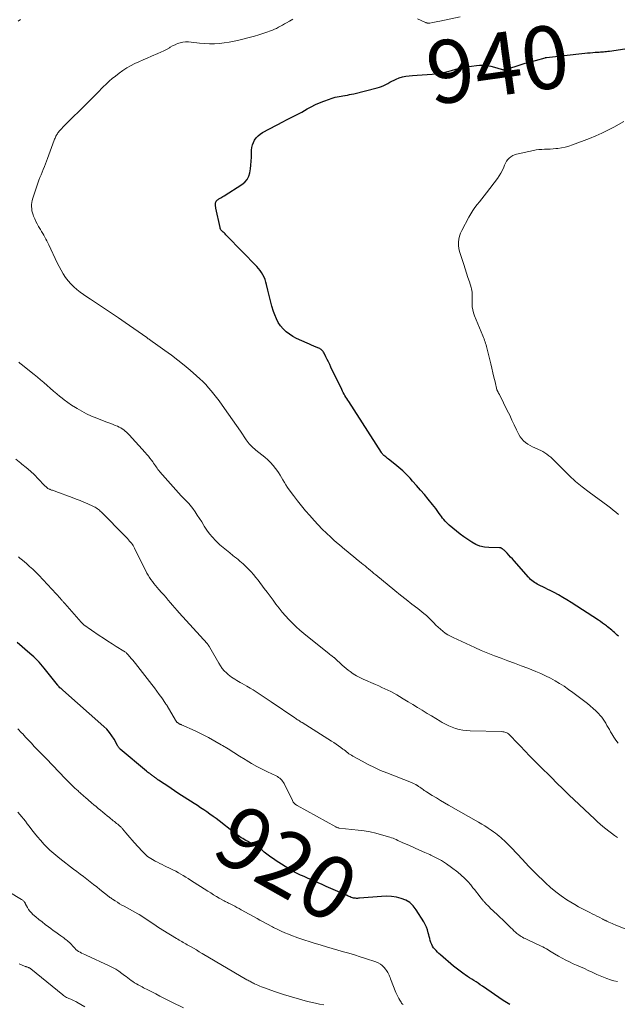
# Model space of a CAD drawing. Units: inches. Extents: x 1975000 to 1980043, y 540000 to 545000.
# Drawn here: x 1976152 to 1976342, y 540834 to 541148 of the extents above; entities that cross this region are included whole.
import ezdxf
from ezdxf.enums import TextEntityAlignment as Align

# ---------------------------------------------------------------- set-up
doc = ezdxf.new("R2010")
doc.units = ezdxf.units.IN
doc.header["$LTSCALE"] = 100
doc.header["$MEASUREMENT"] = 0
for name, color, linetype, lineweight in [('CONTOUR INDEX', 32, 'Continuous', 25), ('CONTOUR INDEX LABEL', 7, 'Continuous', 15), ('CONTOUR INTERMEDIATE', 40, 'Continuous', 15)]:
    doc.layers.add(name, color=color, linetype=linetype, lineweight=lineweight)
doc.styles.add('slant', font='romans.shx', dxfattribs={"oblique": 14.999978})

msp = doc.modelspace()

# ---------------------------------------------------------------- linework, layer by layer
at = {"layer": 'CONTOUR INDEX', "flags": 128}
for points, elevation in [([(1976342.41, 540951.41), (1976341.98, 540951.79), (1976341.54, 540952.17), (1976341.11, 540952.55), (1976340.67, 540952.93), (1976340.24, 540953.32), (1976339.8, 540953.69), (1976339.35, 540954.06), (1976338.9, 540954.42), (1976338.57, 540954.67), (1976337.94, 540955.15), (1976337.31, 540955.61), (1976336.66, 540956.06), (1976336.01, 540956.5), (1976327.3, 540962.14), (1976325.97, 540962.98), (1976324.63, 540963.78), (1976323.27, 540964.55), (1976321.89, 540965.29), (1976320.65, 540965.94), (1976319.88, 540966.33), (1976319.11, 540966.72), (1976318.34, 540967.1), (1976317.56, 540967.48), (1976316.93, 540967.79), (1976316.48, 540968.02), (1976316.03, 540968.27), (1976315.61, 540968.55), (1976315.2, 540968.85), (1976314.8, 540969.17), (1976314.42, 540969.51), (1976314.06, 540969.87), (1976313.71, 540970.24), (1976309.14, 540975.44), (1976308.6, 540976.04), (1976308.05, 540976.64), (1976307.5, 540977.23), (1976306.94, 540977.82), (1976306.19, 540978.59), (1976306, 540978.78), (1976305.79, 540978.96), (1976305.58, 540979.12), (1976305.35, 540979.27), (1976305.02, 540979.48), (1976304.96, 540979.51), (1976304.89, 540979.53), (1976304.82, 540979.54), (1976304.75, 540979.55), (1976304.68, 540979.54), (1976304.6, 540979.54), (1976304.53, 540979.54), (1976304.46, 540979.54), (1976301.15, 540979.64), (1976299.69, 540979.8), (1976298.28, 540980.12), (1976296.93, 540980.66), (1976295.64, 540981.35), (1976294.39, 540982.18), (1976293.17, 540983.04), (1976291.98, 540983.95), (1976290.82, 540984.88), (1976288.47, 540986.84), (1976288.01, 540987.24), (1976287.58, 540987.66), (1976287.17, 540988.1), (1976286.77, 540988.56), (1976286.4, 540989.03), (1976286.03, 540989.51), (1976285.68, 540990.01), (1976285.34, 540990.51), (1976285.13, 540990.84), (1976284.68, 540991.5), (1976284.21, 540992.15), (1976283.72, 540992.78), (1976283.22, 540993.4), (1976281.8, 540995.08), (1976280.57, 540996.53), (1976279.34, 540997.97), (1976278.09, 540999.4), (1976276.83, 541000.82), (1976276.03, 541001.72), (1976274.89, 541002.92), (1976273.71, 541004.09), (1976272.47, 541005.19), (1976271.19, 541006.25), (1976269.15, 541007.85), (1976268.86, 541008.07), (1976268.57, 541008.3), (1976268.29, 541008.53), (1976268, 541008.76), (1976267.68, 541009.02), (1976267.56, 541009.13), (1976267.45, 541009.23), (1976267.34, 541009.35), (1976267.24, 541009.47), (1976267.15, 541009.6), (1976267.06, 541009.72), (1976266.97, 541009.85), (1976266.88, 541009.98), (1976256.48, 541026.17), (1976256.19, 541026.64), (1976255.89, 541027.11), (1976255.6, 541027.59), (1976255.31, 541028.06), (1976255.03, 541028.54), (1976254.76, 541029.02), (1976254.51, 541029.52), (1976254.26, 541030.01), (1976250.83, 541037.1), (1976250.43, 541037.94), (1976250.02, 541038.77), (1976249.62, 541039.61), (1976249.21, 541040.45), (1976248.65, 541041.59), (1976248.51, 541041.85), (1976248.35, 541042.09), (1976248.17, 541042.31), (1976247.96, 541042.53), (1976247.74, 541042.71), (1976247.5, 541042.88), (1976247.25, 541043.02), (1976246.99, 541043.15), (1976246.1, 541043.5), (1976245.38, 541043.79), (1976244.67, 541044.09), (1976243.96, 541044.4), (1976243.25, 541044.72), (1976239.85, 541046.28), (1976238.7, 541046.9), (1976237.6, 541047.6), (1976236.59, 541048.41), (1976235.63, 541049.31), (1976234.8, 541050.32), (1976234.06, 541051.39), (1976233.47, 541052.54), (1976232.97, 541053.75), (1976232.59, 541054.87), (1976232.06, 541056.54), (1976231.56, 541058.22), (1976231.12, 541059.91), (1976230.71, 541061.61), (1976230.3, 541063.4), (1976230.09, 541064.2), (1976229.84, 541065), (1976229.53, 541065.77), (1976229.18, 541066.53), (1976228.76, 541067.25), (1976228.31, 541067.94), (1976227.8, 541068.6), (1976227.24, 541069.22), (1976217.73, 541078.97), (1976217.42, 541079.28), (1976217.11, 541079.58), (1976216.8, 541079.88), (1976216.48, 541080.17), (1976216.07, 541080.54), (1976215.96, 541080.65), (1976215.87, 541080.77), (1976215.78, 541080.9), (1976215.71, 541081.04), (1976215.65, 541081.18), (1976215.6, 541081.33), (1976215.56, 541081.48), (1976215.52, 541081.63), (1976214.22, 541087.77), (1976214.17, 541088.05), (1976214.13, 541088.33), (1976214.1, 541088.62), (1976214.08, 541088.91), (1976214.09, 541089.19), (1976214.13, 541089.46), (1976214.22, 541089.72), (1976214.34, 541089.97), (1976214.5, 541090.2), (1976214.68, 541090.4), (1976214.89, 541090.57), (1976215.13, 541090.72), (1976215.36, 541090.84), (1976215.73, 541091.03), (1976216.1, 541091.23), (1976216.46, 541091.44), (1976216.81, 541091.66), (1976222.51, 541095.28), (1976223.41, 541096.04), (1976224.16, 541096.9), (1976224.67, 541097.92), (1976225.01, 541099.05), (1976225.19, 541100.27), (1976225.34, 541101.5), (1976225.43, 541102.73), (1976225.49, 541103.97), (1976225.55, 541106.21), (1976225.65, 541107.07), (1976225.83, 541107.91), (1976226.14, 541108.71), (1976226.53, 541109.48), (1976227.05, 541110.18), (1976227.63, 541110.82), (1976228.3, 541111.35), (1976229.03, 541111.82), (1976235.68, 541115.36), (1976236.51, 541115.8), (1976237.35, 541116.23), (1976238.2, 541116.65), (1976239.04, 541117.07), (1976239.89, 541117.49), (1976240.72, 541117.92), (1976241.55, 541118.37), (1976242.37, 541118.84), (1976243.29, 541119.37), (1976244.58, 541120.08), (1976245.89, 541120.74), (1976247.23, 541121.34), (1976248.6, 541121.89), (1976250.34, 541122.54), (1976250.94, 541122.74), (1976251.55, 541122.93), (1976252.17, 541123.08), (1976252.79, 541123.21), (1976253.42, 541123.33), (1976254.04, 541123.44), (1976254.67, 541123.55), (1976255.3, 541123.66), (1976255.4, 541123.68), (1976256.07, 541123.8), (1976256.74, 541123.94), (1976257.41, 541124.09), (1976258.08, 541124.24), (1976265.57, 541126.07), (1976266.28, 541126.28), (1976266.97, 541126.52), (1976267.65, 541126.83), (1976268.31, 541127.16), (1976268.96, 541127.53), (1976269.61, 541127.88), (1976270.27, 541128.21), (1976270.94, 541128.54), (1976271.57, 541128.83), (1976272.57, 541129.24), (1976273.6, 541129.56), (1976274.65, 541129.77), (1976275.72, 541129.91), (1976276.75, 541129.98), (1976278.32, 541130.09), (1976279.89, 541130.21), (1976281.46, 541130.35), (1976283.03, 541130.49), (1976284.59, 541130.68), (1976286.14, 541130.93), (1976287.67, 541131.25), (1976289.19, 541131.64), (1976290.59, 541132.03), (1976292.23, 541132.43), (1976293.87, 541132.77), (1976295.54, 541133.02), (1976297.21, 541133.2), (1976298.11, 541133.27), (1976299.33, 541133.29), (1976300.55, 541133.22), (1976301.75, 541133.01), (1976302.94, 541132.71), (1976305.04, 541132.05), (1976305.17, 541132.01), (1976305.3, 541131.97), (1976305.43, 541131.93), (1976305.56, 541131.89), (1976305.67, 541131.85), (1976305.75, 541131.83), (1976305.83, 541131.82), (1976305.91, 541131.82), (1976305.99, 541131.82), (1976306.07, 541131.83), (1976306.15, 541131.85), (1976306.23, 541131.87), (1976306.31, 541131.89), (1976309.5, 541132.92), (1976311.11, 541133.43), (1976312.72, 541133.92), (1976314.34, 541134.39), (1976315.97, 541134.85), (1976319.01, 541135.7), (1976319.12, 541135.72), (1976319.22, 541135.74), (1976319.33, 541135.76), (1976319.43, 541135.78), (1976331.71, 541137.12), (1976332.53, 541137.2), (1976333.36, 541137.28), (1976334.19, 541137.35), (1976335.01, 541137.41), (1976335.73, 541137.45), (1976336.2, 541137.49), (1976336.67, 541137.52), (1976337.14, 541137.56), (1976337.62, 541137.59), (1976338.09, 541137.64), (1976338.56, 541137.69), (1976339.03, 541137.75), (1976339.49, 541137.81), (1976352.66, 541139.83)], 940), ([(1976307.75, 540834.08), (1976307.22, 540834.4), (1976306.7, 540834.73), (1976306.18, 540835.07), (1976305.66, 540835.42), (1976299.07, 540839.95), (1976298.39, 540840.41), (1976297.71, 540840.86), (1976297.02, 540841.3), (1976296.33, 540841.73), (1976295.64, 540842.17), (1976294.95, 540842.61), (1976294.27, 540843.06), (1976293.59, 540843.52), (1976293.21, 540843.79), (1976292.36, 540844.4), (1976291.51, 540845.03), (1976290.69, 540845.68), (1976289.89, 540846.35), (1976285.67, 540849.97), (1976285.21, 540850.39), (1976284.76, 540850.81), (1976284.33, 540851.26), (1976283.92, 540851.72), (1976283.54, 540852.2), (1976283.2, 540852.71), (1976282.93, 540853.25), (1976282.69, 540853.82), (1976282.67, 540853.86), (1976282.46, 540854.47), (1976282.28, 540855.09), (1976282.11, 540855.71), (1976281.96, 540856.34), (1976281.83, 540856.93), (1976281.58, 540857.84), (1976281.27, 540858.72), (1976280.87, 540859.57), (1976280.42, 540860.39), (1976277.98, 540864.3), (1976277.02, 540865.51), (1976275.93, 540866.54), (1976274.64, 540867.31), (1976273.22, 540867.9), (1976271.67, 540868.26), (1976270.11, 540868.5), (1976268.54, 540868.57), (1976266.95, 540868.52), (1976259.94, 540867.94), (1976259.62, 540867.92), (1976259.29, 540867.91), (1976258.97, 540867.91), (1976258.65, 540867.92), (1976258.33, 540867.95), (1976258.02, 540868.01), (1976257.71, 540868.09), (1976257.41, 540868.2), (1976257.32, 540868.23), (1976256.97, 540868.37), (1976256.63, 540868.52), (1976256.29, 540868.66), (1976255.95, 540868.81), (1976249.31, 540871.74), (1976248.06, 540872.29), (1976246.81, 540872.84), (1976245.56, 540873.39), (1976244.31, 540873.94), (1976243.14, 540874.46), (1976242.48, 540874.75), (1976241.82, 540875.05), (1976241.16, 540875.35), (1976240.5, 540875.65), (1976239.85, 540875.96), (1976239.21, 540876.29), (1976238.58, 540876.65), (1976237.96, 540877.02), (1976233.36, 540879.9), (1976232.5, 540880.47), (1976231.66, 540881.05), (1976230.84, 540881.67), (1976230.03, 540882.32), (1976229.62, 540882.66), (1976229.03, 540883.14), (1976228.42, 540883.6), (1976227.8, 540884.03), (1976227.17, 540884.46), (1976226.51, 540884.87), (1976225.85, 540885.26), (1976225.18, 540885.63), (1976224.5, 540885.99), (1976223.76, 540886.36), (1976223.24, 540886.64), (1976222.73, 540886.93), (1976222.24, 540887.24), (1976221.75, 540887.57), (1976221.27, 540887.91), (1976220.79, 540888.25), (1976220.32, 540888.61), (1976219.85, 540888.96), (1976215.22, 540892.57), (1976214.26, 540893.31), (1976213.3, 540894.03), (1976212.32, 540894.73), (1976211.34, 540895.43), (1976210.34, 540896.11), (1976209.34, 540896.78), (1976208.34, 540897.45), (1976207.33, 540898.11), (1976202.14, 540901.47), (1976201.04, 540902.18), (1976199.95, 540902.9), (1976198.86, 540903.63), (1976197.77, 540904.36), (1976195.93, 540905.6), (1976195.76, 540905.71), (1976195.6, 540905.82), (1976195.44, 540905.94), (1976195.28, 540906.05), (1976195.12, 540906.17), (1976194.96, 540906.29), (1976194.81, 540906.41), (1976194.65, 540906.52), (1976194.54, 540906.6), (1976194.33, 540906.76), (1976194.12, 540906.91), (1976193.91, 540907.07), (1976193.7, 540907.22), (1976193.46, 540907.4), (1976193.13, 540907.64), (1976192.8, 540907.89), (1976192.48, 540908.15), (1976192.16, 540908.41), (1976183.73, 540915.42), (1976183.59, 540915.54), (1976183.47, 540915.67), (1976183.36, 540915.81), (1976183.27, 540915.97), (1976183.18, 540916.12), (1976183.09, 540916.28), (1976183, 540916.44), (1976182.91, 540916.6), (1976181.79, 540918.61), (1976181.09, 540919.73), (1976180.32, 540920.79), (1976179.44, 540921.77), (1976178.5, 540922.7), (1976165.48, 540934.22), (1976165.36, 540934.32), (1976165.25, 540934.42), (1976165.13, 540934.52), (1976165.01, 540934.61), (1976164.89, 540934.71), (1976164.78, 540934.81), (1976164.66, 540934.92), (1976164.55, 540935.02), (1976164.26, 540935.32), (1976164.19, 540935.39), (1976164.12, 540935.47), (1976164.05, 540935.55), (1976163.98, 540935.63), (1976163.92, 540935.71), (1976163.85, 540935.79), (1976163.79, 540935.88), (1976163.73, 540935.96), (1976159.53, 540941.24), (1976159.01, 540941.87), (1976158.48, 540942.49), (1976157.93, 540943.1), (1976157.37, 540943.69), (1976156.79, 540944.27), (1976156.2, 540944.84), (1976155.6, 540945.39), (1976154.99, 540945.93), (1976150.96, 540949.42)], 920)]:
    msp.add_lwpolyline(points, dxfattribs=dict(at, elevation=elevation))
at = {"layer": 'CONTOUR INTERMEDIATE', "flags": 128}
for points, elevation in [([(1976151.23, 541147.31), (1976152, 541147.82)], 932), ([(1976342.31, 540917.36), (1976341.59, 540918.3), (1976340.92, 540919.28), (1976340.29, 540920.28), (1976339.87, 540920.98), (1976339.48, 540921.65), (1976339.09, 540922.32), (1976338.71, 540923), (1976338.34, 540923.67), (1976337.94, 540924.34), (1976337.52, 540924.98), (1976337.05, 540925.59), (1976336.55, 540926.17), (1976335.99, 540926.77), (1976335.17, 540927.62), (1976334.31, 540928.43), (1976333.42, 540929.2), (1976332.5, 540929.94), (1976327.82, 540933.49), (1976326.45, 540934.49), (1976325.06, 540935.45), (1976323.63, 540936.36), (1976322.18, 540937.23), (1976320.69, 540938.05), (1976319.19, 540938.81), (1976317.65, 540939.52), (1976316.09, 540940.17), (1976313.52, 540941.19), (1976311.41, 540942.02), (1976309.28, 540942.83), (1976307.15, 540943.62), (1976305.02, 540944.4), (1976302.89, 540945.2), (1976300.77, 540946.03), (1976298.68, 540946.91), (1976296.6, 540947.83), (1976289.73, 540950.98), (1976288.86, 540951.42), (1976288.02, 540951.89), (1976287.21, 540952.43), (1976286.43, 540953.01), (1976285.69, 540953.63), (1976284.97, 540954.28), (1976284.28, 540954.97), (1976283.61, 540955.67), (1976283.5, 540955.79), (1976282.78, 540956.55), (1976282.03, 540957.29), (1976281.25, 540957.99), (1976280.44, 540958.66), (1976278.46, 540960.22), (1976276.64, 540961.65), (1976274.83, 540963.09), (1976273.02, 540964.54), (1976271.22, 540966), (1976265.1, 540970.97), (1976264.52, 540971.43), (1976263.95, 540971.9), (1976263.39, 540972.37), (1976262.82, 540972.84), (1976262.25, 540973.32), (1976261.69, 540973.79), (1976261.12, 540974.26), (1976260.55, 540974.72), (1976258.91, 540976.07), (1976258.01, 540976.8), (1976257.1, 540977.54), (1976256.2, 540978.27), (1976255.3, 540979.01), (1976254.41, 540979.75), (1976253.52, 540980.5), (1976252.65, 540981.27), (1976251.78, 540982.04), (1976250.75, 540982.98), (1976249.4, 540984.25), (1976248.07, 540985.55), (1976246.78, 540986.88), (1976245.52, 540988.25), (1976244.09, 540989.83), (1976242.74, 540991.38), (1976241.42, 540992.96), (1976240.14, 540994.58), (1976238.9, 540996.23), (1976237.56, 540998.07), (1976237.03, 540998.83), (1976236.52, 540999.6), (1976236.04, 541000.38), (1976235.57, 541001.18), (1976235.11, 541001.98), (1976234.63, 541002.76), (1976234.11, 541003.53), (1976233.58, 541004.28), (1976233.19, 541004.81), (1976232.42, 541005.79), (1976231.6, 541006.72), (1976230.7, 541007.59), (1976229.76, 541008.41), (1976226.9, 541010.72), (1976226.47, 541011.09), (1976226.04, 541011.46), (1976225.63, 541011.85), (1976225.23, 541012.25), (1976224.85, 541012.66), (1976224.49, 541013.09), (1976224.15, 541013.54), (1976223.82, 541014), (1976222, 541016.71), (1976220.77, 541018.53), (1976219.52, 541020.34), (1976218.26, 541022.14), (1976216.98, 541023.93), (1976215.22, 541026.37), (1976214.42, 541027.45), (1976213.6, 541028.51), (1976212.74, 541029.55), (1976211.87, 541030.57), (1976210.96, 541031.56), (1976210.03, 541032.53), (1976209.06, 541033.45), (1976208.06, 541034.35), (1976206.04, 541036.12), (1976204.08, 541037.76), (1976202.09, 541039.37), (1976200.05, 541040.91), (1976197.97, 541042.42), (1976194.22, 541045.04), (1976194, 541045.2), (1976193.78, 541045.36), (1976193.56, 541045.52), (1976193.34, 541045.68), (1976193.13, 541045.84), (1976193.02, 541045.92), (1976192.91, 541046.01), (1976192.8, 541046.1), (1976192.69, 541046.18), (1976192.58, 541046.27), (1976192.46, 541046.35), (1976192.35, 541046.43), (1976192.24, 541046.52), (1976185.35, 541051.33), (1976183.15, 541052.85), (1976180.95, 541054.35), (1976178.73, 541055.84), (1976176.5, 541057.3), (1976174.25, 541058.77), (1976173.15, 541059.51), (1976172.07, 541060.26), (1976171, 541061.05), (1976169.94, 541061.85), (1976168.94, 541062.7), (1976168, 541063.62), (1976167.16, 541064.62), (1976166.37, 541065.68), (1976166.35, 541065.71), (1976165.62, 541066.84), (1976164.93, 541067.99), (1976164.3, 541069.18), (1976163.7, 541070.38), (1976161.04, 541076.06), (1976160.73, 541076.69), (1976160.42, 541077.31), (1976160.1, 541077.92), (1976159.76, 541078.53), (1976159.42, 541079.14), (1976159.07, 541079.74), (1976158.72, 541080.34), (1976158.36, 541080.94), (1976157.76, 541081.94), (1976157.31, 541082.73), (1976156.89, 541083.54), (1976156.52, 541084.37), (1976156.18, 541085.21), (1976156.01, 541085.65), (1976155.81, 541086.29), (1976155.64, 541086.94), (1976155.55, 541087.6), (1976155.49, 541088.27), (1976155.51, 541088.94), (1976155.57, 541089.61), (1976155.71, 541090.26), (1976155.89, 541090.91), (1976157.88, 541096.64), (1976158.2, 541097.52), (1976158.53, 541098.4), (1976158.88, 541099.27), (1976159.24, 541100.13), (1976159.61, 541101), (1976159.97, 541101.87), (1976160.3, 541102.74), (1976160.63, 541103.62), (1976162.75, 541109.45), (1976162.86, 541109.76), (1976162.98, 541110.06), (1976163.11, 541110.37), (1976163.25, 541110.67), (1976163.27, 541110.71), (1976163.41, 541110.98), (1976163.56, 541111.24), (1976163.73, 541111.49), (1976163.92, 541111.73), (1976164.55, 541112.47), (1976165.07, 541113.07), (1976165.6, 541113.66), (1976166.14, 541114.23), (1976166.69, 541114.79), (1976172.66, 541120.71), (1976173.29, 541121.35), (1976173.93, 541121.98), (1976174.56, 541122.61), (1976175.2, 541123.25), (1976175.83, 541123.88), (1976176.46, 541124.52), (1976177.1, 541125.15), (1976177.73, 541125.79), (1976178.31, 541126.38), (1976179.25, 541127.3), (1976180.21, 541128.19), (1976181.21, 541129.04), (1976182.22, 541129.86), (1976183.4, 541130.78), (1976184.58, 541131.64), (1976185.8, 541132.44), (1976187.06, 541133.16), (1976188.36, 541133.82), (1976189.69, 541134.43), (1976191.03, 541135.03), (1976192.37, 541135.6), (1976193.72, 541136.17), (1976195.72, 541136.99), (1976196.67, 541137.41), (1976197.6, 541137.86), (1976198.51, 541138.35), (1976199.4, 541138.87), (1976199.66, 541139.03), (1976200.43, 541139.47), (1976201.21, 541139.85), (1976202.03, 541140.17), (1976202.87, 541140.44), (1976203.72, 541140.63), (1976204.58, 541140.74), (1976205.45, 541140.75), (1976206.33, 541140.69), (1976209.01, 541140.33), (1976210.58, 541140.17), (1976212.16, 541140.09), (1976213.74, 541140.12), (1976215.32, 541140.22), (1976216.89, 541140.41), (1976218.46, 541140.65), (1976220.01, 541140.95), (1976221.56, 541141.31), (1976225.24, 541142.25), (1976226.54, 541142.59), (1976227.83, 541142.97), (1976229.12, 541143.37), (1976230.39, 541143.8), (1976231.58, 541144.21), (1976232.25, 541144.47), (1976232.9, 541144.74), (1976233.54, 541145.05), (1976234.17, 541145.38), (1976234.79, 541145.73), (1976235.41, 541146.09), (1976236.03, 541146.44), (1976236.65, 541146.79), (1976237.62, 541147.35), (1976238.73, 541147.96)], 936), ([(1976278.4, 541148.08), (1976280.97, 541146.92), (1976281.09, 541146.87), (1976281.2, 541146.83), (1976281.32, 541146.8), (1976281.44, 541146.76), (1976281.47, 541146.75), (1976281.58, 541146.73), (1976281.68, 541146.72), (1976281.78, 541146.71), (1976281.89, 541146.71), (1976281.99, 541146.71), (1976282.1, 541146.72), (1976282.2, 541146.73), (1976282.31, 541146.74), (1976283.23, 541146.9), (1976283.79, 541147), (1976284.36, 541147.11), (1976284.92, 541147.22), (1976285.48, 541147.34), (1976291.96, 541148.76)], 936), ([(1976342.39, 540990.22), (1976341.54, 540990.92), (1976340.69, 540991.6), (1976339.83, 540992.27), (1976338.95, 540992.93), (1976333.04, 540997.27), (1976330.86, 540998.96), (1976328.73, 541000.72), (1976326.69, 541002.58), (1976324.72, 541004.51), (1976321.94, 541007.36), (1976321.39, 541007.9), (1976320.81, 541008.43), (1976320.22, 541008.92), (1976319.6, 541009.4), (1976318.96, 541009.84), (1976318.3, 541010.25), (1976317.61, 541010.61), (1976316.91, 541010.93), (1976315.8, 541011.4), (1976315.01, 541011.76), (1976314.25, 541012.16), (1976313.51, 541012.62), (1976312.8, 541013.11), (1976312.15, 541013.67), (1976311.57, 541014.28), (1976311.08, 541014.97), (1976310.66, 541015.71), (1976309.95, 541017.21), (1976309.22, 541018.74), (1976308.48, 541020.27), (1976307.74, 541021.79), (1976306.99, 541023.32), (1976304.56, 541028.23), (1976304.47, 541028.4), (1976304.38, 541028.57), (1976304.28, 541028.73), (1976304.18, 541028.89), (1976304.1, 541029.01), (1976304.04, 541029.11), (1976303.98, 541029.22), (1976303.92, 541029.32), (1976303.86, 541029.43), (1976303.82, 541029.54), (1976303.77, 541029.65), (1976303.74, 541029.76), (1976303.7, 541029.88), (1976303.07, 541032.5), (1976302.72, 541033.93), (1976302.38, 541035.35), (1976302.03, 541036.78), (1976301.69, 541038.21), (1976300.5, 541043.23), (1976300.38, 541043.72), (1976300.24, 541044.21), (1976300.09, 541044.7), (1976299.94, 541045.18), (1976299.77, 541045.66), (1976299.59, 541046.14), (1976299.4, 541046.61), (1976299.21, 541047.08), (1976296.54, 541053.52), (1976296.21, 541054.46), (1976295.97, 541055.41), (1976295.84, 541056.39), (1976295.8, 541057.39), (1976295.82, 541058.34), (1976295.82, 541058.87), (1976295.82, 541059.4), (1976295.81, 541059.93), (1976295.8, 541060.46), (1976295.76, 541060.98), (1976295.69, 541061.5), (1976295.58, 541062.02), (1976295.45, 541062.53), (1976294.91, 541064.3), (1976294.47, 541065.69), (1976294.03, 541067.08), (1976293.58, 541068.47), (1976293.12, 541069.85), (1976292.06, 541072.98), (1976291.79, 541073.94), (1976291.59, 541074.91), (1976291.5, 541075.89), (1976291.47, 541076.89), (1976291.57, 541077.87), (1976291.76, 541078.83), (1976292.07, 541079.76), (1976292.47, 541080.66), (1976294.74, 541084.95), (1976295.33, 541085.98), (1976295.96, 541086.99), (1976296.66, 541087.95), (1976297.39, 541088.89), (1976298.15, 541089.81), (1976298.9, 541090.74), (1976299.64, 541091.68), (1976300.37, 541092.62), (1976303.83, 541097.2), (1976304.42, 541098.06), (1976304.97, 541098.95), (1976305.44, 541099.87), (1976305.86, 541100.83), (1976306.13, 541101.51), (1976306.42, 541102.12), (1976306.75, 541102.7), (1976307.16, 541103.23), (1976307.62, 541103.73), (1976308.14, 541104.15), (1976308.7, 541104.51), (1976309.3, 541104.77), (1976309.94, 541104.97), (1976315.3, 541106.14), (1976316.18, 541106.3), (1976317.06, 541106.43), (1976317.95, 541106.5), (1976318.85, 541106.53), (1976319.75, 541106.55), (1976320.64, 541106.58), (1976321.54, 541106.65), (1976322.43, 541106.73), (1976323.06, 541106.8), (1976324.25, 541106.98), (1976325.43, 541107.22), (1976326.59, 541107.54), (1976327.73, 541107.93), (1976333.14, 541109.99), (1976335.12, 541110.8), (1976337.08, 541111.66), (1976339, 541112.6), (1976340.89, 541113.6), (1976344.05, 541115.34)], 944), ([(1976342.1, 540887.29), (1976341.14, 540887.95), (1976340.19, 540888.64), (1976339.26, 540889.34), (1976338.34, 540890.06), (1976337.43, 540890.8), (1976336.54, 540891.55), (1976335.67, 540892.33), (1976334.81, 540893.12), (1976326.6, 540900.89), (1976326.38, 540901.1), (1976326.16, 540901.3), (1976325.94, 540901.52), (1976325.73, 540901.73), (1976325.51, 540901.94), (1976325.3, 540902.15), (1976325.08, 540902.37), (1976324.87, 540902.58), (1976322.59, 540904.86), (1976321.23, 540906.2), (1976319.88, 540907.55), (1976318.52, 540908.9), (1976317.15, 540910.24), (1976314.46, 540912.89), (1976314.3, 540913.05), (1976314.15, 540913.2), (1976314, 540913.36), (1976313.85, 540913.51), (1976313.7, 540913.67), (1976313.56, 540913.83), (1976313.41, 540913.98), (1976313.26, 540914.14), (1976307.58, 540920.07), (1976307.34, 540920.29), (1976307.08, 540920.49), (1976306.8, 540920.64), (1976306.5, 540920.77), (1976306.18, 540920.87), (1976305.86, 540920.94), (1976305.54, 540920.99), (1976305.21, 540921.01), (1976295.12, 540921.26), (1976293.96, 540921.34), (1976292.8, 540921.48), (1976291.66, 540921.72), (1976290.54, 540922.03), (1976289.43, 540922.43), (1976288.35, 540922.87), (1976287.31, 540923.39), (1976286.28, 540923.96), (1976285.59, 540924.38), (1976284.23, 540925.2), (1976282.88, 540926.01), (1976281.52, 540926.82), (1976280.16, 540927.64), (1976279.87, 540927.81), (1976278.37, 540928.72), (1976276.87, 540929.63), (1976275.37, 540930.54), (1976273.88, 540931.47), (1976272.71, 540932.2), (1976271.79, 540932.75), (1976270.86, 540933.27), (1976269.91, 540933.77), (1976268.95, 540934.24), (1976267.98, 540934.69), (1976267.01, 540935.13), (1976266.04, 540935.57), (1976265.06, 540936), (1976261.11, 540937.73), (1976260.02, 540938.26), (1976258.96, 540938.83), (1976257.94, 540939.48), (1976256.96, 540940.18), (1976256.36, 540940.65), (1976255.7, 540941.16), (1976255.06, 540941.69), (1976254.43, 540942.23), (1976253.81, 540942.79), (1976252.74, 540943.77), (1976252.66, 540943.84), (1976252.58, 540943.92), (1976252.51, 540943.99), (1976252.43, 540944.07), (1976252.36, 540944.14), (1976252.28, 540944.22), (1976252.2, 540944.29), (1976252.13, 540944.37), (1976252.04, 540944.45), (1976251.96, 540944.52), (1976251.87, 540944.59), (1976251.79, 540944.65), (1976251.22, 540945.06), (1976250.85, 540945.34), (1976250.48, 540945.61), (1976250.12, 540945.9), (1976249.76, 540946.19), (1976242.19, 540952.33), (1976240.95, 540953.37), (1976239.75, 540954.44), (1976238.58, 540955.56), (1976237.44, 540956.7), (1976237.39, 540956.76), (1976236.32, 540957.92), (1976235.28, 540959.1), (1976234.3, 540960.33), (1976233.34, 540961.59), (1976232.41, 540962.86), (1976231.47, 540964.13), (1976230.53, 540965.4), (1976229.59, 540966.66), (1976227.66, 540969.25), (1976226.94, 540970.17), (1976226.19, 540971.07), (1976225.41, 540971.94), (1976224.61, 540972.78), (1976223.98, 540973.42), (1976223.46, 540973.92), (1976222.93, 540974.42), (1976222.39, 540974.9), (1976221.84, 540975.37), (1976221.28, 540975.82), (1976220.72, 540976.28), (1976220.16, 540976.73), (1976219.59, 540977.17), (1976218.59, 540977.94), (1976217.54, 540978.78), (1976216.51, 540979.65), (1976215.51, 540980.56), (1976214.53, 540981.48), (1976214.09, 540981.92), (1976213.1, 540982.97), (1976212.16, 540984.07), (1976211.31, 540985.23), (1976210.52, 540986.44), (1976210.36, 540986.71), (1976209.68, 540987.82), (1976208.99, 540988.91), (1976208.28, 540990), (1976207.56, 540991.08), (1976206.89, 540992.07), (1976206.48, 540992.63), (1976206.05, 540993.17), (1976205.58, 540993.69), (1976205.09, 540994.18), (1976204.59, 540994.66), (1976204.1, 540995.16), (1976203.62, 540995.66), (1976203.15, 540996.18), (1976196.36, 541003.81), (1976196.05, 541004.18), (1976195.75, 541004.55), (1976195.47, 541004.94), (1976195.2, 541005.34), (1976194.94, 541005.74), (1976194.67, 541006.13), (1976194.39, 541006.53), (1976194.1, 541006.92), (1976193.71, 541007.45), (1976193.21, 541008.1), (1976192.7, 541008.73), (1976192.18, 541009.35), (1976191.64, 541009.96), (1976186.58, 541015.57), (1976186.18, 541015.99), (1976185.76, 541016.4), (1976185.32, 541016.78), (1976184.87, 541017.15), (1976184.39, 541017.48), (1976183.9, 541017.79), (1976183.38, 541018.05), (1976182.85, 541018.29), (1976182.18, 541018.56), (1976181.3, 541018.91), (1976180.41, 541019.26), (1976179.53, 541019.6), (1976178.64, 541019.95), (1976176.27, 541020.85), (1976174.65, 541021.53), (1976173.06, 541022.26), (1976171.52, 541023.08), (1976170, 541023.96), (1976169.49, 541024.27), (1976168.26, 541025.06), (1976167.06, 541025.88), (1976165.88, 541026.74), (1976164.73, 541027.64), (1976164.56, 541027.77), (1976163.51, 541028.63), (1976162.47, 541029.5), (1976161.45, 541030.39), (1976160.44, 541031.29), (1976159.42, 541032.19), (1976158.4, 541033.08), (1976157.36, 541033.95), (1976156.3, 541034.8), (1976152.17, 541038.1), (1976151.83, 541038.38), (1976151.49, 541038.66)], 932), ([(1976349.14, 540856.24), (1976341.34, 540859.48), (1976340.84, 540859.69), (1976340.34, 540859.9), (1976339.84, 540860.11), (1976339.34, 540860.33), (1976338.69, 540860.63), (1976338.52, 540860.7), (1976338.36, 540860.78), (1976338.19, 540860.86), (1976338.02, 540860.94), (1976337.86, 540861.03), (1976337.7, 540861.11), (1976337.53, 540861.2), (1976337.37, 540861.28), (1976336.23, 540861.89), (1976335.5, 540862.27), (1976334.76, 540862.65), (1976334.02, 540863.03), (1976333.28, 540863.39), (1976332.22, 540863.91), (1976330.95, 540864.55), (1976329.7, 540865.22), (1976328.48, 540865.93), (1976327.26, 540866.66), (1976325.97, 540867.47), (1976324.16, 540868.69), (1976322.41, 540869.98), (1976320.75, 540871.37), (1976319.14, 540872.84), (1976316, 540875.89), (1976314.9, 540876.98), (1976313.82, 540878.08), (1976312.76, 540879.21), (1976311.72, 540880.36), (1976311.38, 540880.74), (1976310.51, 540881.7), (1976309.64, 540882.64), (1976308.74, 540883.57), (1976307.84, 540884.49), (1976307.05, 540885.29), (1976306.53, 540885.8), (1976306, 540886.31), (1976305.47, 540886.8), (1976304.93, 540887.29), (1976304.38, 540887.77), (1976303.81, 540888.23), (1976303.23, 540888.67), (1976302.64, 540889.1), (1976301.86, 540889.64), (1976300.87, 540890.31), (1976299.86, 540890.97), (1976298.83, 540891.59), (1976297.8, 540892.2), (1976288.3, 540897.58), (1976286.99, 540898.34), (1976285.69, 540899.11), (1976284.39, 540899.89), (1976283.1, 540900.69), (1976281.29, 540901.82), (1976280.91, 540902.06), (1976280.54, 540902.31), (1976280.18, 540902.57), (1976279.83, 540902.83), (1976279.47, 540903.09), (1976279.11, 540903.35), (1976278.74, 540903.59), (1976278.36, 540903.83), (1976278.25, 540903.9), (1976277.81, 540904.15), (1976277.36, 540904.39), (1976276.9, 540904.6), (1976276.43, 540904.8), (1976268.66, 540907.85), (1976266.65, 540908.69), (1976264.66, 540909.58), (1976262.7, 540910.55), (1976260.78, 540911.57), (1976257.81, 540913.22), (1976257.39, 540913.47), (1976256.98, 540913.73), (1976256.58, 540914), (1976256.19, 540914.29), (1976255.81, 540914.59), (1976255.42, 540914.89), (1976255.03, 540915.18), (1976254.64, 540915.47), (1976253.98, 540915.97), (1976253.25, 540916.5), (1976252.51, 540917.02), (1976251.76, 540917.52), (1976251, 540918.01), (1976241.66, 540923.9), (1976241.36, 540924.08), (1976241.07, 540924.26), (1976240.78, 540924.45), (1976240.49, 540924.63), (1976240.19, 540924.81), (1976239.9, 540925), (1976239.62, 540925.19), (1976239.33, 540925.38), (1976231.85, 540930.48), (1976230.9, 540931.12), (1976229.94, 540931.77), (1976228.98, 540932.41), (1976228.01, 540933.05), (1976227.05, 540933.68), (1976226.07, 540934.3), (1976225.08, 540934.89), (1976224.08, 540935.48), (1976222.54, 540936.36), (1976221.97, 540936.69), (1976221.39, 540937.02), (1976220.82, 540937.36), (1976220.25, 540937.69), (1976219.68, 540938.04), (1976219.14, 540938.42), (1976218.62, 540938.83), (1976218.11, 540939.26), (1976217.6, 540939.72), (1976216.89, 540940.43), (1976216.23, 540941.18), (1976215.64, 540941.99), (1976215.1, 540942.84), (1976212.28, 540947.83), (1976212.19, 540948), (1976212.09, 540948.16), (1976211.99, 540948.33), (1976211.88, 540948.49), (1976211.77, 540948.65), (1976211.66, 540948.8), (1976211.54, 540948.95), (1976211.41, 540949.09), (1976202.56, 540958.82), (1976201.84, 540959.63), (1976201.13, 540960.44), (1976200.42, 540961.26), (1976199.72, 540962.09), (1976199.02, 540962.92), (1976198.32, 540963.74), (1976197.61, 540964.56), (1976196.89, 540965.37), (1976196.07, 540966.3), (1976195.53, 540966.91), (1976195.01, 540967.54), (1976194.49, 540968.17), (1976193.98, 540968.81), (1976193.5, 540969.46), (1976193.04, 540970.14), (1976192.63, 540970.84), (1976192.25, 540971.55), (1976188.3, 540979.5), (1976188.2, 540979.7), (1976188.09, 540979.91), (1976187.97, 540980.11), (1976187.85, 540980.31), (1976187.69, 540980.58), (1976187.64, 540980.64), (1976187.6, 540980.71), (1976187.56, 540980.77), (1976187.51, 540980.83), (1976187.46, 540980.89), (1976187.41, 540980.95), (1976187.36, 540981.01), (1976187.31, 540981.07), (1976186.74, 540981.73), (1976186.39, 540982.12), (1976186.05, 540982.5), (1976185.7, 540982.87), (1976185.34, 540983.24), (1976177.7, 540991), (1976177.41, 540991.28), (1976177.11, 540991.55), (1976176.79, 540991.8), (1976176.47, 540992.04), (1976176.13, 540992.26), (1976175.78, 540992.47), (1976175.43, 540992.65), (1976175.06, 540992.83), (1976173.38, 540993.58), (1976172.17, 540994.1), (1976170.94, 540994.62), (1976169.71, 540995.11), (1976168.48, 540995.58), (1976163.28, 540997.53), (1976163.01, 540997.62), (1976162.75, 540997.72), (1976162.48, 540997.8), (1976162.21, 540997.89), (1976162.07, 540997.93), (1976161.87, 540997.99), (1976161.67, 540998.06), (1976161.48, 540998.13), (1976161.29, 540998.21), (1976161.1, 540998.29), (1976160.92, 540998.39), (1976160.74, 540998.5), (1976160.57, 540998.62), (1976160.46, 540998.7), (1976160.25, 540998.88), (1976160.04, 540999.06), (1976159.84, 540999.25), (1976159.64, 540999.45), (1976157.63, 541001.59), (1976156.4, 541002.84), (1976155.13, 541004.04), (1976153.81, 541005.18), (1976152.45, 541006.27), (1976152.07, 541006.56), (1976150.49, 541007.76)], 928), ([(1976342.05, 540841.38), (1976340.93, 540841.65), (1976339.82, 540841.98), (1976338.72, 540842.36), (1976337.64, 540842.79), (1976336.56, 540843.22), (1976335.5, 540843.69), (1976334.44, 540844.17), (1976334.03, 540844.36), (1976332.78, 540844.94), (1976331.52, 540845.52), (1976330.25, 540846.09), (1976328.98, 540846.64), (1976327.96, 540847.09), (1976326.76, 540847.64), (1976325.58, 540848.22), (1976324.42, 540848.84), (1976323.27, 540849.49), (1976322.06, 540850.21), (1976321.53, 540850.53), (1976321, 540850.85), (1976320.47, 540851.18), (1976319.95, 540851.51), (1976319.42, 540851.83), (1976318.88, 540852.14), (1976318.34, 540852.43), (1976317.78, 540852.7), (1976313.57, 540854.66), (1976313.14, 540854.87), (1976312.71, 540855.07), (1976312.29, 540855.28), (1976311.86, 540855.5), (1976311.45, 540855.73), (1976311.05, 540855.98), (1976310.66, 540856.25), (1976310.29, 540856.55), (1976310.04, 540856.76), (1976309.56, 540857.18), (1976309.08, 540857.61), (1976308.61, 540858.05), (1976308.15, 540858.5), (1976307.3, 540859.33), (1976306.41, 540860.2), (1976305.52, 540861.06), (1976304.63, 540861.92), (1976303.73, 540862.77), (1976301.58, 540864.82), (1976301.28, 540865.11), (1976300.98, 540865.4), (1976300.69, 540865.69), (1976300.4, 540865.99), (1976300.08, 540866.33), (1976299.95, 540866.46), (1976299.82, 540866.6), (1976299.7, 540866.73), (1976299.57, 540866.87), (1976299.45, 540867.01), (1976299.33, 540867.15), (1976299.21, 540867.3), (1976299.1, 540867.44), (1976298.24, 540868.53), (1976297.7, 540869.23), (1976297.16, 540869.91), (1976296.61, 540870.6), (1976296.06, 540871.29), (1976295.34, 540872.18), (1976294.39, 540873.27), (1976293.4, 540874.31), (1976292.34, 540875.28), (1976291.23, 540876.21), (1976289.25, 540877.73), (1976287.67, 540878.86), (1976286.05, 540879.92), (1976284.36, 540880.85), (1976282.62, 540881.71), (1976282.31, 540881.85), (1976280.69, 540882.57), (1976279.07, 540883.3), (1976277.45, 540884.01), (1976275.82, 540884.72), (1976273.56, 540885.71), (1976273.07, 540885.93), (1976272.58, 540886.15), (1976272.09, 540886.38), (1976271.61, 540886.62), (1976271.12, 540886.84), (1976270.63, 540887.05), (1976270.12, 540887.23), (1976269.61, 540887.4), (1976266.98, 540888.16), (1976265.14, 540888.65), (1976263.28, 540889.07), (1976261.4, 540889.39), (1976259.52, 540889.65), (1976253.46, 540890.31), (1976253.4, 540890.32), (1976253.34, 540890.33), (1976253.28, 540890.34), (1976253.23, 540890.35), (1976253, 540890.4), (1976252.84, 540890.44), (1976252.67, 540890.5), (1976252.51, 540890.57), (1976252.36, 540890.65), (1976240.03, 540897.51), (1976239.8, 540897.65), (1976239.58, 540897.81), (1976239.38, 540897.98), (1976239.19, 540898.17), (1976239.01, 540898.37), (1976238.85, 540898.58), (1976238.71, 540898.81), (1976238.58, 540899.04), (1976235.89, 540904.47), (1976235.68, 540904.86), (1976235.43, 540905.22), (1976235.15, 540905.57), (1976234.84, 540905.89), (1976234.51, 540906.18), (1976234.15, 540906.45), (1976233.77, 540906.68), (1976233.38, 540906.89), (1976230.68, 540908.17), (1976228.94, 540909.04), (1976227.23, 540909.94), (1976225.54, 540910.9), (1976223.88, 540911.9), (1976223.54, 540912.11), (1976221.73, 540913.24), (1976219.91, 540914.37), (1976218.08, 540915.49), (1976216.26, 540916.61), (1976215.89, 540916.84), (1976213.86, 540918.03), (1976211.8, 540919.16), (1976209.69, 540920.22), (1976207.57, 540921.23), (1976203.25, 540923.17), (1976203.1, 540923.24), (1976202.95, 540923.3), (1976202.81, 540923.37), (1976202.66, 540923.44), (1976202.52, 540923.51), (1976202.38, 540923.59), (1976202.25, 540923.68), (1976202.12, 540923.77), (1976201.96, 540923.9), (1976201.86, 540923.98), (1976201.77, 540924.07), (1976201.69, 540924.16), (1976201.62, 540924.26), (1976201.54, 540924.37), (1976201.48, 540924.47), (1976201.41, 540924.58), (1976201.34, 540924.69), (1976198.68, 540929.2), (1976198.55, 540929.41), (1976198.42, 540929.61), (1976198.29, 540929.82), (1976198.15, 540930.02), (1976196.94, 540931.78), (1976196.19, 540932.85), (1976195.43, 540933.91), (1976194.65, 540934.96), (1976193.85, 540936), (1976188.61, 540942.7), (1976188.17, 540943.24), (1976187.73, 540943.79), (1976187.28, 540944.32), (1976186.83, 540944.85), (1976186.19, 540945.58), (1976186.05, 540945.74), (1976185.9, 540945.89), (1976185.75, 540946.04), (1976185.59, 540946.18), (1976185.42, 540946.31), (1976185.25, 540946.44), (1976185.08, 540946.56), (1976184.9, 540946.68), (1976182.5, 540948.14), (1976181.13, 540949), (1976179.77, 540949.87), (1976178.42, 540950.76), (1976177.08, 540951.67), (1976172.19, 540955.06), (1976171.95, 540955.24), (1976171.72, 540955.43), (1976171.5, 540955.64), (1976171.29, 540955.86), (1976166.06, 540961.84), (1976165.89, 540962.03), (1976165.72, 540962.23), (1976165.55, 540962.43), (1976165.38, 540962.63), (1976165.21, 540962.83), (1976165.04, 540963.03), (1976164.87, 540963.22), (1976164.69, 540963.42), (1976157.8, 540970.81), (1976156.86, 540971.78), (1976155.9, 540972.74), (1976154.9, 540973.66), (1976153.88, 540974.57), (1976152.62, 540975.65), (1976152.22, 540975.99), (1976151.81, 540976.32), (1976151.39, 540976.65)], 924), ([(1976273.78, 540834.06), (1976273.55, 540834.29), (1976273.34, 540834.56), (1976273.15, 540834.83), (1976272.78, 540835.44), (1976272.43, 540836.05), (1976272.1, 540836.66), (1976271.81, 540837.29), (1976271.54, 540837.93), (1976269.84, 540842.28), (1976269.68, 540842.68), (1976269.51, 540843.08), (1976269.33, 540843.48), (1976269.15, 540843.87), (1976268.95, 540844.25), (1976268.73, 540844.62), (1976268.49, 540844.97), (1976268.23, 540845.31), (1976267.74, 540845.91), (1976267.18, 540846.48), (1976266.57, 540846.98), (1976265.89, 540847.36), (1976265.15, 540847.68), (1976261.85, 540848.76), (1976260.09, 540849.33), (1976258.33, 540849.87), (1976256.56, 540850.4), (1976254.79, 540850.9), (1976253.02, 540851.4), (1976251.24, 540851.91), (1976249.47, 540852.43), (1976247.71, 540852.96), (1976245.19, 540853.71), (1976243.87, 540854.12), (1976242.55, 540854.55), (1976241.24, 540854.99), (1976239.93, 540855.45), (1976239.8, 540855.5), (1976238.57, 540855.96), (1976237.35, 540856.45), (1976236.14, 540856.96), (1976234.94, 540857.5), (1976233.29, 540858.27), (1976232.92, 540858.45), (1976232.56, 540858.62), (1976232.2, 540858.81), (1976231.84, 540859), (1976230.82, 540859.56), (1976229.95, 540860.03), (1976229.09, 540860.5), (1976228.22, 540860.98), (1976227.36, 540861.46), (1976222.26, 540864.3), (1976221.59, 540864.67), (1976220.92, 540865.03), (1976220.24, 540865.39), (1976219.56, 540865.73), (1976218.71, 540866.15), (1976218.45, 540866.28), (1976218.19, 540866.41), (1976217.93, 540866.54), (1976217.66, 540866.67), (1976217.4, 540866.8), (1976217.15, 540866.94), (1976216.89, 540867.08), (1976216.64, 540867.22), (1976215.29, 540867.98), (1976214.37, 540868.52), (1976213.45, 540869.06), (1976212.55, 540869.62), (1976211.64, 540870.19), (1976206.14, 540873.71), (1976205.37, 540874.2), (1976204.6, 540874.68), (1976203.83, 540875.16), (1976203.05, 540875.62), (1976202.26, 540876.08), (1976201.47, 540876.52), (1976200.66, 540876.94), (1976199.85, 540877.34), (1976197.85, 540878.29), (1976197.11, 540878.65), (1976196.37, 540879.02), (1976195.63, 540879.39), (1976194.9, 540879.76), (1976194.53, 540879.95), (1976193.99, 540880.25), (1976193.47, 540880.56), (1976192.96, 540880.91), (1976192.47, 540881.29), (1976192, 540881.68), (1976191.54, 540882.09), (1976191.11, 540882.53), (1976190.68, 540882.97), (1976188.2, 540885.72), (1976187.52, 540886.48), (1976186.85, 540887.25), (1976186.18, 540888.02), (1976185.53, 540888.8), (1976184.48, 540890.06), (1976184.35, 540890.21), (1976184.22, 540890.36), (1976184.08, 540890.51), (1976183.93, 540890.65), (1976183.78, 540890.79), (1976183.63, 540890.92), (1976183.48, 540891.06), (1976183.32, 540891.19), (1976182.94, 540891.5), (1976182.59, 540891.78), (1976182.25, 540892.07), (1976181.9, 540892.35), (1976181.55, 540892.63), (1976180.31, 540893.65), (1976179.6, 540894.23), (1976178.89, 540894.81), (1976178.18, 540895.39), (1976177.46, 540895.96), (1976176.75, 540896.54), (1976176.04, 540897.13), (1976175.34, 540897.72), (1976174.64, 540898.32), (1976172.54, 540900.14), (1976172.26, 540900.38), (1976171.98, 540900.63), (1976171.7, 540900.87), (1976171.42, 540901.12), (1976171.14, 540901.37), (1976170.87, 540901.62), (1976170.59, 540901.87), (1976170.32, 540902.12), (1976169.34, 540903.03), (1976168.58, 540903.75), (1976167.83, 540904.48), (1976167.09, 540905.21), (1976166.36, 540905.96), (1976160.12, 540912.41), (1976159.18, 540913.39), (1976158.25, 540914.36), (1976157.32, 540915.34), (1976156.39, 540916.32), (1976155.46, 540917.31), (1976154.54, 540918.29), (1976153.61, 540919.28), (1976152.69, 540920.27), (1976152.3, 540920.68), (1976151.18, 540921.88)], 916), ([(1976248.54, 540833.95), (1976247.23, 540834.19), (1976245.92, 540834.48), (1976243.36, 540835.1), (1976240.78, 540835.77), (1976238.23, 540836.5), (1976235.69, 540837.3), (1976233.18, 540838.16), (1976229.32, 540839.53), (1976228.74, 540839.75), (1976228.16, 540839.98), (1976227.59, 540840.22), (1976227.02, 540840.47), (1976226.51, 540840.71), (1976226.2, 540840.86), (1976225.9, 540841.01), (1976225.59, 540841.16), (1976225.29, 540841.32), (1976224.99, 540841.49), (1976224.69, 540841.66), (1976224.39, 540841.83), (1976224.09, 540842), (1976209.87, 540850.36), (1976208.93, 540850.91), (1976207.99, 540851.46), (1976207.05, 540852.01), (1976206.11, 540852.55), (1976205.1, 540853.14), (1976204.67, 540853.39), (1976204.23, 540853.64), (1976203.79, 540853.88), (1976203.35, 540854.13), (1976202.91, 540854.37), (1976202.48, 540854.62), (1976202.05, 540854.87), (1976201.62, 540855.13), (1976197.34, 540857.74), (1976196.46, 540858.29), (1976195.59, 540858.85), (1976194.73, 540859.43), (1976193.88, 540860.03), (1976193.12, 540860.57), (1976192.65, 540860.9), (1976192.19, 540861.22), (1976191.72, 540861.53), (1976191.24, 540861.84), (1976190.76, 540862.15), (1976190.28, 540862.44), (1976189.79, 540862.73), (1976189.3, 540863.01), (1976185.02, 540865.37), (1976184.29, 540865.79), (1976183.56, 540866.21), (1976182.84, 540866.65), (1976182.13, 540867.1), (1976181.28, 540867.66), (1976181.01, 540867.84), (1976180.73, 540868.03), (1976180.47, 540868.23), (1976180.2, 540868.43), (1976177.3, 540870.72), (1976176.26, 540871.54), (1976175.21, 540872.36), (1976174.17, 540873.18), (1976173.12, 540874), (1976172.07, 540874.82), (1976171.02, 540875.63), (1976169.97, 540876.44), (1976168.92, 540877.25), (1976164.54, 540880.59), (1976163.88, 540881.11), (1976163.23, 540881.63), (1976162.58, 540882.16), (1976161.94, 540882.71), (1976161.32, 540883.27), (1976160.71, 540883.85), (1976160.13, 540884.45), (1976159.56, 540885.06), (1976158.34, 540886.46), (1976157.4, 540887.54), (1976156.49, 540888.65), (1976155.6, 540889.77), (1976154.74, 540890.91), (1976154.16, 540891.69), (1976153.59, 540892.45), (1976153, 540893.19), (1976152.4, 540893.92), (1976151.78, 540894.65), (1976151.15, 540895.36)], 912), ([(1976203.89, 540833.08), (1976200.15, 540834.86), (1976198.86, 540835.48), (1976197.58, 540836.12), (1976196.31, 540836.78), (1976195.04, 540837.45), (1976193.39, 540838.34), (1976192.95, 540838.57), (1976192.51, 540838.8), (1976192.07, 540839.02), (1976191.62, 540839.24), (1976191.18, 540839.46), (1976190.74, 540839.69), (1976190.3, 540839.92), (1976189.86, 540840.15), (1976189.46, 540840.36), (1976188.88, 540840.69), (1976188.32, 540841.03), (1976187.76, 540841.39), (1976187.22, 540841.78), (1976186.69, 540842.17), (1976186.16, 540842.57), (1976185.63, 540842.97), (1976185.1, 540843.37), (1976184.28, 540843.99), (1976183.32, 540844.67), (1976182.34, 540845.31), (1976181.31, 540845.88), (1976180.26, 540846.4), (1976172.92, 540849.77), (1976172.43, 540850), (1976171.94, 540850.24), (1976171.46, 540850.48), (1976170.98, 540850.72), (1976170.51, 540851), (1976170.07, 540851.3), (1976169.66, 540851.65), (1976169.28, 540852.02), (1976168.54, 540852.83), (1976168.22, 540853.16), (1976167.89, 540853.5), (1976167.56, 540853.82), (1976167.22, 540854.14), (1976166.87, 540854.44), (1976166.51, 540854.74), (1976166.14, 540855.02), (1976165.76, 540855.3), (1976164.88, 540855.92), (1976164.05, 540856.51), (1976163.23, 540857.09), (1976162.41, 540857.68), (1976161.6, 540858.28), (1976160.89, 540858.8), (1976159.86, 540859.58), (1976158.84, 540860.38), (1976157.83, 540861.19), (1976156.84, 540862.03), (1976155.97, 540862.77), (1976155.45, 540863.26), (1976154.98, 540863.79), (1976154.56, 540864.37), (1976154.19, 540864.99), (1976153.62, 540866.06), (1976153.57, 540866.16), (1976153.52, 540866.27), (1976153.47, 540866.37), (1976153.43, 540866.48), (1976153.38, 540866.58), (1976153.32, 540866.68), (1976153.25, 540866.76), (1976153.17, 540866.85), (1976153.02, 540867), (1976152.86, 540867.14), (1976152.69, 540867.29), (1976152.51, 540867.42), (1976152.33, 540867.54), (1976148.28, 540870.02)], 908), ([(1976172.47, 540833.33), (1976169.98, 540834.85), (1976169.56, 540835.09), (1976169.13, 540835.31), (1976168.69, 540835.51), (1976168.25, 540835.7), (1976168.04, 540835.78), (1976167.69, 540835.91), (1976167.35, 540836.06), (1976167.01, 540836.21), (1976166.67, 540836.37), (1976166.34, 540836.54), (1976166.02, 540836.73), (1976165.72, 540836.94), (1976165.42, 540837.16), (1976155.28, 540845.44), (1976155.14, 540845.55), (1976155, 540845.65), (1976154.85, 540845.74), (1976154.7, 540845.82), (1976154.54, 540845.89), (1976154.38, 540845.96), (1976154.22, 540846.01), (1976154.05, 540846.06), (1976154.02, 540846.07), (1976153.84, 540846.12), (1976153.66, 540846.17), (1976153.48, 540846.24), (1976153.31, 540846.31), (1976151.62, 540847.03)], 904)]:
    msp.add_lwpolyline(points, dxfattribs=dict(at, elevation=elevation))

# ---------------------------------------------------------------- texts
at = {"layer": 'CONTOUR INDEX LABEL', "style": 'slant', "oblique": 15}
for s, rotation, p in [('940', 7.9582, (1976303.93, 541133.61, 940)), ('920', 330.5042, (1976236.7, 540879.03, 920))]:
    msp.add_text(s, height=20, rotation=rotation, dxfattribs=at).set_placement(p, align=Align.MIDDLE_CENTER)

doc.saveas('drawing.dxf')
